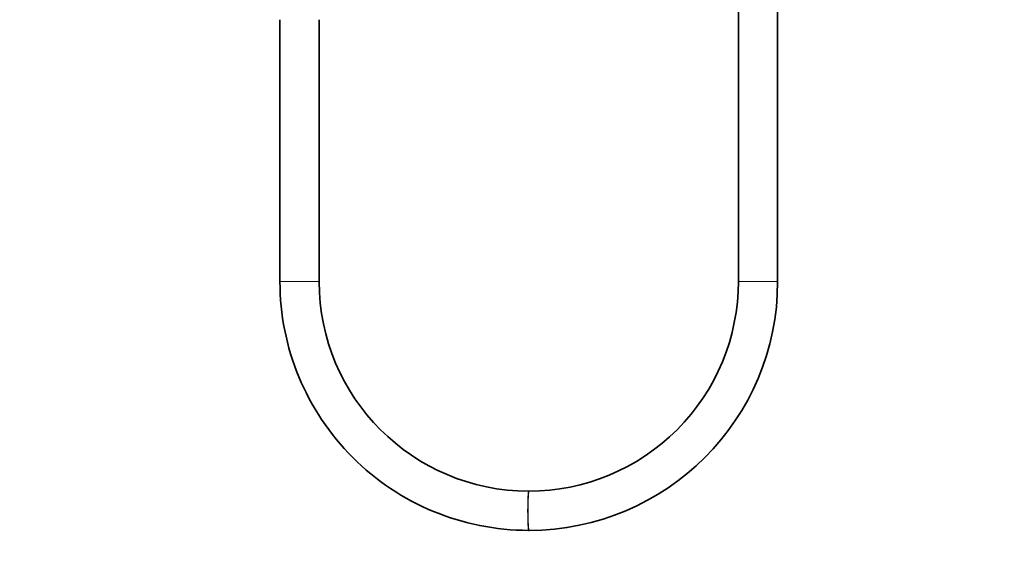
# Model space of a CAD drawing. Units: millimetres. Extents: x 0 to 2422, y 0 to 2752.
# Drawn here: x 1211 to 1512, y 1188 to 1348 of the extents above; entities that cross this region are included whole.
import ezdxf
from ezdxf import colors
from ezdxf.entities.mleader import LeaderData, LeaderLine
from ezdxf.math import Vec2, Vec3

# ---------------------------------------------------------------- set-up
doc = ezdxf.new("R2010")
doc.units = ezdxf.units.MM
doc.layers.add('DV1_Défaut', color=7, linetype='Continuous')
doc.layers.add('Défaut', color=7, linetype='Continuous')

# ---------------------------------------------------------------- blocks, each defined once
blk = doc.blocks.new('_DOT')
at = {"color": 0}
blk.add_line((0, 0), (-1, 0), dxfattribs=at)
at = {"color": 0, "const_width": 0.333}
blk.add_lwpolyline([(-0.1665, 0, 1), (0.1665, 0, 1)], format="xyb", close=True, dxfattribs=at)
blk = doc.blocks.new('SE')
at = {"layer": 'DV1_Défaut', "color": 7, "linetype": 'Continuous', "lineweight": 35}
for p, q in [((1430.66, 1884.92), (1430.66, 1268.12)), ((1442.66, 1268.12), (1442.66, 1884.92)), ((1290.66, 1348.12), (1290.66, 1268.12)), ((1302.66, 1268.12), (1302.66, 1348.12)), ((1366.74, 1204.12), (1366.59, 1204.12)), ((1366.59, 1192.12), (1366.74, 1192.12))]:
    blk.add_line(p, q, dxfattribs=at)
at = {"layer": 'DV1_Défaut', "color": 7, "linetype": 'Continuous', "lineweight": 18}
for p, q in [((1290.66, 1268.12), (1302.66, 1268.12)), ((1442.66, 1268.12), (1430.66, 1268.12))]:
    blk.add_line(p, q, dxfattribs=at)
at = {"layer": 'DV1_Défaut', "color": 7, "linetype": 'Continuous', "lineweight": 35}
for centre, radius, start, end in [((1366.62, 1268.08), 75.96, 179.9716, 269.9716), ((1366.62, 1268.08), 63.96, 179.9664, 269.9662), ((1366.7, 1268.08), 75.96, 270.0284, 0.0284), ((1366.7, 1268.08), 63.96, 270.0337, 0.0338)]:
    blk.add_arc(centre, radius, start, end, dxfattribs=at)
at = {"layer": 'DV1_Défaut', "color": 7, "linetype": 'Continuous', "lineweight": 18}
for centre in [(1366.59, 1198.12), (1366.74, 1198.12)]:
    blk.add_ellipse(centre, major_axis=(0, -6), ratio=0.046379, start_param=3.141593, end_param=6.283185, dxfattribs=at)

msp = doc.modelspace()

# ---------------------------------------------------------------- block references
at = {"layer": 'Défaut'}
msp.add_blockref('SE', (0, 0), dxfattribs=at)

# ---------------------------------------------------------------- leaders
at = {"layer": 'Défaut', "color": 7, "linetype": 'Continuous', "lineweight": 18}
ml = msp.add_multileader_mtext('Standard', dxfattribs=at)
ml.set_content('{\\pxsm0.9;\\fSolid Edge ISO|b1||i0||c0|p34;\\W1.;27/03/2023\\P}', color=256)
ml.set_leader_properties()
ml.set_arrow_properties(name='DOT')
ml.build(insert=Vec2(0, 0))
ml.multileader.update_dxf_attribs({"leader_type": 0, "dogleg_length": 0, "arrow_head_size": 12})
ctx = ml.context
ctx.base_point, ctx.char_height, ctx.arrow_head_size, ctx.landing_gap_size = Vec3(2334.83, 2744.42), 12, 12, 4.2
notes = []
notes.append((ctx, [(0, (0, 0, 0), (0, 0), (1, 0), 1, [])]))
ctx.mtext.insert = Vec3(2336.83, 2750.54)
for ctx, leaders in notes:
    for number, flags, end, landing, length, lines in leaders:
        leader = LeaderData()
        leader.index, (leader.has_last_leader_line, leader.has_dogleg_vector, leader.attachment_direction) = number, flags
        leader.last_leader_point, leader.dogleg_vector, leader.dogleg_length = Vec3(end), Vec3(landing), length
        for number, points, colour, breaks in lines:
            line = LeaderLine()
            line.index, line.vertices, line.color, line.breaks = number, Vec3.list(points), colors.encode_raw_color(colour), breaks
            leader.lines.append(line)
        ctx.leaders.append(leader)

doc.saveas('drawing.dxf')
